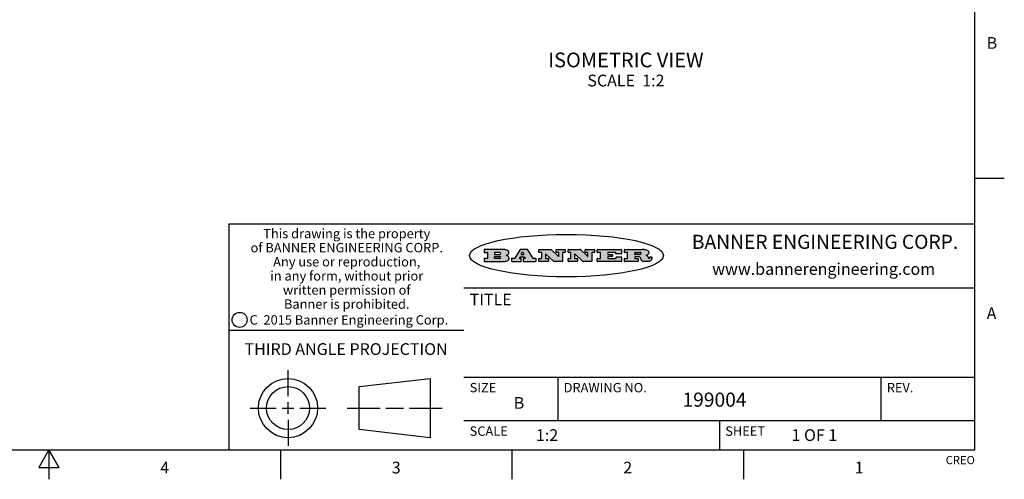
# Model space of a CAD drawing. Units: inches. Extents: x 0.4 to 16.6, y 0.6 to 10.4.
# Drawn here: x 8.3 to 16.6, y 0.6 to 4.5 of the extents above; entities that cross this region are included whole.
import ezdxf

# ---------------------------------------------------------------- set-up
doc = ezdxf.new("R2010")
doc.units = ezdxf.units.IN
doc.header["$LTSCALE"] = 0.935
doc.header["$MEASUREMENT"] = 0
doc.layers.get('0').update_dxf_attribs({"linetype": 'CONTINUOUS'})
doc.layers.add('NOTES', color=7, linetype='CONTINUOUS')
doc.styles.add('TEXTSTYLE_2', font='txt', dxfattribs={"width": 0.8})
doc.styles.add('TEXTSTYLE_3', font='txt', dxfattribs={"width": 0.85})
doc.styles.add('TEXTSTYLE_4', font='txt', dxfattribs={"width": 0.9})
doc.styles.add('TEXTSTYLE_5', font='txt', dxfattribs={"width": 0.75})

msp = doc.modelspace()

# ---------------------------------------------------------------- hatches: boundary and pattern name
at = {"linetype": 'CONTINUOUS'}
h = msp.add_hatch(color=7, dxfattribs=at)
edge = h.paths.add_edge_path()
edge.add_arc((13.5577001432, 2.5085494649), 0.0173408616, 232.4713476722, 267.338189944)
edge.add_arc((13.5607987082, 2.5143997688), 0.0238935861, 209.8247607259, 235.1255079367)
edge.add_arc((13.5806801742, 2.5212486481), 0.044722495, 195.531588407, 204.7624440448)
edge.add_line((13.5375908118, 2.5092733232), (13.5357868108, 2.5153423266))
edge.add_arc((13.4974076135, 2.5055452462), 0.0396099176, 14.3201081283, 22.4984722084)
edge.add_arc((13.5201739219, 2.5145168728), 0.0151491919, 24.098260853, 63.0369451818)
edge.add_arc((13.5161192671, 2.5062372524), 0.0243676582, 63.3666028271, 90.3937697637)
edge.add_line((13.5159517998, 2.5306043351), (13.4883447845, 2.5306043351))
edge.add_arc((13.4883447827, 2.5281293355), 0.0024749995, 89.9999571958, 180.0000428043)
edge.add_line((13.4858697831, 2.5281293337), (13.4858697831, 2.5184303283))
edge.add_arc((13.4883447827, 2.5184303265), 0.0024749995, 179.9999571957, 270.0000428042)
edge.add_line((13.4883447845, 2.5159553269), (13.5130037982, 2.5159553269))
edge.add_arc((13.5130038, 2.5134803274), 0.0024749995, 359.9999571957, 90.0000428042)
edge.add_line((13.5154787995, 2.5134803256), (13.5154787995, 2.4937023146))
edge.add_arc((13.5130038, 2.4937023128), 0.0024749995, 269.9999571958, 4.28043e-05)
edge.add_line((13.5130037982, 2.4912273132), (13.3994327352, 2.4912273132))
edge.add_arc((13.3994327333, 2.4937023128), 0.0024749995, 179.9999571957, 270.0000428043)
edge.add_line((13.3969577338, 2.4937023146), (13.3969577338, 2.5135023256))
edge.add_arc((13.3994327333, 2.5135023274), 0.0024749995, 89.9999571957, 180.0000428043)
edge.add_line((13.3994327352, 2.515977327), (13.4221787478, 2.515977327))
edge.add_arc((13.4221787497, 2.5184523265), 0.0024749995, 269.9999571956, 4.28042e-05)
edge.add_line((13.4246537492, 2.5184523283), (13.4246537492, 2.564807354))
edge.add_arc((13.4221787497, 2.5648073559), 0.0024749995, 359.9999571957, 90.0000428043)
edge.add_line((13.4221787478, 2.5672823554), (13.3994327352, 2.5672823554))
edge.add_arc((13.3994327333, 2.5697573549), 0.0024749995, 179.9999571957, 270.0000428043)
edge.add_line((13.3969577338, 2.5697573568), (13.3969577338, 2.5895573678))
edge.add_arc((13.3994327333, 2.5895573696), 0.0024749995, 89.9999571957, 180.0000428043)
edge.add_line((13.3994327352, 2.5920323691), (13.5490138181, 2.5920323691))
edge.add_arc((13.5463505148, 2.4094934586), 0.1825583387, 79.8618509324, 89.1640948679)
edge.add_arc((13.5726548052, 2.5503169747), 0.039319019, 59.1202086415, 81.4730239328)
edge.add_arc((13.5783142014, 2.5566516438), 0.0310192946, 34.7540871, 62.0879016178)
edge.add_arc((13.5900029525, 2.565201245), 0.0165459396, 1.548452892, 33.5033152417)
edge.add_arc((13.5932995477, 2.5653696972), 0.0132462337, 331.1510006998, 1.205404301)
edge.add_arc((13.5822888914, 2.5720482849), 0.0261183659, 305.6373831893, 329.9727629745)
edge.add_arc((13.5519569538, 2.6152551345), 0.0789082104, 292.906155071, 305.2574666259)
edge.add_arc((13.5282557878, 2.4386010294), 0.117346916, 58.614769177, 62.3737227606)
edge.add_arc((13.5761387404, 2.5167282896), 0.0257145923, 39.3804255939, 59.0361096173)
edge.add_arc((13.5750183849, 2.5166552064), 0.0266349791, 20.3630922153, 37.9727053099)
edge.add_arc((13.5571178432, 2.509473798), 0.0459185159, 15.6740290068, 20.9917271228)
edge.add_arc((13.6156881783, 2.525116781), 0.0147197649, 192.7054516565, 206.0594861022)
edge.add_arc((13.6071938412, 2.5209082945), 0.0052403997, 205.5232099488, 227.5054868079)
edge.add_arc((13.6054655419, 2.5190929218), 0.0027347709, 228.5117626737, 266.1485845754)
edge.add_line((13.6052818493, 2.5163643272), (13.60639085, 2.5163643272))
edge.add_arc((13.6063292954, 2.5296129864), 0.0132488022, 270.266200055, 281.2404888597)
edge.add_arc((13.6075235364, 2.5238762928), 0.0073895522, 280.8288201977, 305.0837508495)
edge.add_arc((13.607924718, 2.5230254464), 0.0064647042, 306.5086174083, 340.2162360092)
edge.add_arc((13.6027235414, 2.524769508), 0.0119498009, 340.7883861657, 1.1691452593)
edge.add_line((13.6146708546, 2.525013332), (13.6146708546, 2.5276393334))
edge.add_arc((13.6171458541, 2.5276393353), 0.0024749995, 89.9999571958, 180.0000428043)
edge.add_line((13.6171458559, 2.5301143348), (13.6292558626, 2.5301143348))
edge.add_arc((13.6292558645, 2.5276393353), 0.0024749995, 359.9999571957, 90.0000428042)
edge.add_line((13.631730864, 2.5276393334), (13.631730864, 2.516087327))
edge.add_arc((13.6141751675, 2.5161916447), 0.0175560065, 332.2279060967, 359.6595469939)
edge.add_arc((13.6048681567, 2.5210861501), 0.0280715479, 308.5071794988, 332.2400656899)
edge.add_arc((13.5978759713, 2.5286873679), 0.0383802683, 288.7656836787, 309.6104317088)
edge.add_arc((13.6036139387, 2.5111006186), 0.0198837666, 271.8586572978, 289.4131338543)
edge.add_line((13.6042588488, 2.4912273132), (13.5568948225, 2.4912273132))
edge = h.paths.add_edge_path()
edge.add_arc((13.1673166046, 2.4937023128), 0.0024749995, 179.9999571957, 270.0000428042)
edge.add_line((13.1648416051, 2.4937023146), (13.1648416051, 2.5135023256))
edge.add_arc((13.1673166046, 2.5135023274), 0.0024749995, 89.9999571958, 180.0000428043)
edge.add_line((13.1673166065, 2.515977327), (13.1912396197, 2.515977327))
edge.add_arc((13.1912396216, 2.5184523265), 0.0024749995, 269.9999571956, 4.28042e-05)
edge.add_line((13.1937146211, 2.5184523283), (13.1937146211, 2.564807354))
edge.add_arc((13.1912396216, 2.5648073559), 0.0024749995, 359.9999571957, 90.0000428043)
edge.add_line((13.1912396197, 2.5672823554), (13.1673166065, 2.5672823554))
edge.add_arc((13.1673166046, 2.5697573549), 0.0024749995, 179.9999571957, 270.0000428043)
edge.add_line((13.1648416051, 2.5697573568), (13.1648416051, 2.5895573678))
edge.add_arc((13.1673166046, 2.5895573696), 0.0024749995, 89.9999571958, 180.0000428043)
edge.add_line((13.1673166065, 2.5920323691), (13.3691097184, 2.5920323691))
edge.add_arc((13.3691097202, 2.5895573696), 0.0024749995, 359.9999571957, 90.0000428042)
edge.add_line((13.3715847197, 2.5895573678), (13.3715847197, 2.5565573495))
edge.add_arc((13.3691097202, 2.5565573476), 0.0024749995, 269.9999571956, 4.28042e-05)
edge.add_line((13.3691097184, 2.5540823481), (13.3272456952, 2.5540823481))
edge.add_arc((13.3272456933, 2.5565573476), 0.0024749995, 179.9999571957, 270.0000428043)
edge.add_line((13.3247706938, 2.5565573495), (13.3247706938, 2.564807354))
edge.add_arc((13.3222956943, 2.5648073559), 0.0024749995, 359.9999571957, 90.0000428043)
edge.add_line((13.3222956924, 2.5672823554), (13.2582556569, 2.5672823554))
edge.add_arc((13.2582556551, 2.5648073559), 0.0024749995, 89.9999571957, 180.0000428043)
edge.add_line((13.2557806555, 2.564807354), (13.2557806555, 2.5532573476))
edge.add_arc((13.2582556551, 2.5532573458), 0.0024749995, 179.9999571957, 270.0000428042)
edge.add_line((13.2582556569, 2.5507823463), (13.2934226764, 2.5507823463))
edge.add_arc((13.2934226783, 2.5483073467), 0.0024749995, 359.9999571957, 90.0000428042)
edge.add_line((13.2958976778, 2.5483073449), (13.2958976778, 2.5349523375))
edge.add_arc((13.2934226783, 2.5349523356), 0.0024749995, 269.9999571956, 4.28042e-05)
edge.add_line((13.2934226764, 2.5324773361), (13.2582556569, 2.5324773361))
edge.add_arc((13.2582556551, 2.5300023366), 0.0024749995, 89.9999571957, 180.0000428043)
edge.add_line((13.2557806555, 2.5300023347), (13.2557806555, 2.5184523283))
edge.add_arc((13.2582556551, 2.5184523265), 0.0024749995, 179.9999571957, 270.0000428043)
edge.add_line((13.2582556569, 2.515977327), (13.3232596929, 2.515977327))
edge.add_arc((13.3232596948, 2.5184523265), 0.0024749995, 269.9999571958, 4.28043e-05)
edge.add_line((13.3257346943, 2.5184523283), (13.3257346943, 2.5267023329))
edge.add_arc((13.3282096938, 2.5267023348), 0.0024749995, 89.9999571957, 180.0000428043)
edge.add_line((13.3282096957, 2.5291773343), (13.3705287192, 2.5291773343))
edge.add_arc((13.370528721, 2.5267023348), 0.0024749995, 359.9999571957, 90.0000428043)
edge.add_line((13.3730037205, 2.5267023329), (13.3730037205, 2.4937023146))
edge.add_arc((13.370528721, 2.4937023128), 0.0024749995, 269.9999571957, 4.28043e-05)
edge.add_line((13.3705287192, 2.4912273132), (13.1673166065, 2.4912273132))
edge = h.paths.add_edge_path()
edge.add_arc((13.0426374026, 2.493701481), 0.0024741678, 226.3477981898, 270.0031206038)
edge.add_line((13.0409295364, 2.4919113136), (12.9776495013, 2.5522893471))
edge.add_arc((12.9759408003, 2.5504984093), 0.0024753014, 46.3461263059, 180.0014637321)
edge.add_line((12.973465499, 2.5504983461), (12.973465499, 2.5184523283))
edge.add_arc((12.9759404985, 2.5184523265), 0.0024749995, 179.9999571957, 270.0000428043)
edge.add_line((12.9759405003, 2.515977327), (12.9962575116, 2.515977327))
edge.add_arc((12.9962575135, 2.5135023274), 0.0024749995, 359.9999571957, 90.0000428043)
edge.add_line((12.998732513, 2.5135023256), (12.998732513, 2.4937023146))
edge.add_arc((12.9962575135, 2.4937023128), 0.0024749995, 269.9999571957, 4.28043e-05)
edge.add_line((12.9962575116, 2.4912273132), (12.9205934696, 2.4912273132))
edge.add_arc((12.9205934678, 2.4937023128), 0.0024749995, 179.9999571957, 270.0000428043)
edge.add_line((12.9181184683, 2.4937023146), (12.9181184683, 2.5135023256))
edge.add_arc((12.9205934678, 2.5135023274), 0.0024749995, 89.9999571956, 180.0000428042)
edge.add_line((12.9205934696, 2.515977327), (12.93923948, 2.515977327))
edge.add_arc((12.9392394818, 2.5184523265), 0.0024749995, 269.9999571957, 4.28043e-05)
edge.add_line((12.9417144814, 2.5184523283), (12.9417144814, 2.564807354))
edge.add_arc((12.9392394818, 2.5648073559), 0.0024749995, 359.9999571957, 90.0000428043)
edge.add_line((12.93923948, 2.5672823554), (12.9205934696, 2.5672823554))
edge.add_arc((12.9205934678, 2.5697573549), 0.0024749995, 179.9999571957, 270.0000428043)
edge.add_line((12.9181184683, 2.5697573568), (12.9181184683, 2.5895573678))
edge.add_arc((12.9205934678, 2.5895573696), 0.0024749995, 89.9999571956, 180.0000428042)
edge.add_line((12.9205934696, 2.5920323691), (13.0210515254, 2.5920323691))
edge.add_arc((13.0210516601, 2.5895582013), 0.0024741678, 46.3477981898, 90.0031206038)
edge.add_line((13.0227595263, 2.5913483688), (13.0827925596, 2.534068337))
edge.add_arc((13.0845012605, 2.5358592748), 0.0024753014, 226.3461263059, 0.0014637321)
edge.add_line((13.0869765619, 2.535859338), (13.0869765619, 2.564807354))
edge.add_arc((13.0845015624, 2.5648073559), 0.0024749995, 359.9999571957, 90.0000428043)
edge.add_line((13.0845015605, 2.5672823554), (13.0657255501, 2.5672823554))
edge.add_arc((13.0657255483, 2.5697573549), 0.0024749995, 179.9999571957, 270.0000428043)
edge.add_line((13.0632505488, 2.5697573568), (13.0632505488, 2.5895573678))
edge.add_arc((13.0657255483, 2.5895573696), 0.0024749995, 89.9999571957, 180.0000428043)
edge.add_line((13.0657255501, 2.5920323691), (13.1397265912, 2.5920323691))
edge.add_arc((13.139726593, 2.5895573696), 0.0024749995, 359.9999571957, 90.0000428043)
edge.add_line((13.1422015925, 2.5895573678), (13.1422015925, 2.5697573568))
edge.add_arc((13.139726593, 2.5697573549), 0.0024749995, 269.9999571956, 4.28042e-05)
edge.add_line((13.1397265912, 2.5672823554), (13.1217935812, 2.5672823554))
edge.add_arc((13.1217935794, 2.5648073559), 0.0024749995, 89.9999571957, 180.0000428042)
edge.add_line((13.1193185799, 2.564807354), (13.1193185799, 2.4937023146))
edge.add_arc((13.1168435803, 2.4937023128), 0.0024749995, 269.9999571957, 4.28043e-05)
edge.add_line((13.1168435785, 2.4912273132), (13.0426375373, 2.4912273132))
edge = h.paths.add_edge_path()
edge.add_arc((12.7943847649, 2.4937027294), 0.0024754162, 226.3593695813, 270.0146919953)
edge.add_line((12.7926763987, 2.4919113136), (12.7293963636, 2.5522893471))
edge.add_arc((12.7276876627, 2.5504984093), 0.0024753014, 46.3461263059, 180.0014637321)
edge.add_line((12.7252123613, 2.5504983461), (12.7252123613, 2.5184523283))
edge.add_arc((12.7276873608, 2.5184523265), 0.0024749995, 179.9999571957, 270.0000428043)
edge.add_line((12.7276873627, 2.515977327), (12.7480043739, 2.515977327))
edge.add_arc((12.7480043758, 2.5135023274), 0.0024749995, 359.9999571957, 90.0000428043)
edge.add_line((12.7504793753, 2.5135023256), (12.7504793753, 2.4937023146))
edge.add_arc((12.7480043758, 2.4937023128), 0.0024749995, 269.9999571958, 4.28043e-05)
edge.add_line((12.7480043739, 2.4912273132), (12.672340332, 2.4912273132))
edge.add_arc((12.6723403301, 2.4937023128), 0.0024749995, 179.9999571957, 270.0000428042)
edge.add_line((12.6698653306, 2.4937023146), (12.6698653306, 2.5135023256))
edge.add_arc((12.6723403301, 2.5135023274), 0.0024749995, 89.9999571957, 180.0000428043)
edge.add_line((12.672340332, 2.515977327), (12.6909873423, 2.515977327))
edge.add_arc((12.6909873442, 2.5184523265), 0.0024749995, 269.9999571957, 4.28043e-05)
edge.add_line((12.6934623437, 2.5184523283), (12.6934623437, 2.564807354))
edge.add_arc((12.6909873442, 2.5648073559), 0.0024749995, 359.9999571957, 90.0000428043)
edge.add_line((12.6909873423, 2.5672823554), (12.672340332, 2.5672823554))
edge.add_arc((12.6723403301, 2.5697573549), 0.0024749995, 179.9999571957, 270.0000428043)
edge.add_line((12.6698653306, 2.5697573568), (12.6698653306, 2.5895573678))
edge.add_arc((12.6723403301, 2.5895573696), 0.0024749995, 89.9999571957, 180.0000428043)
edge.add_line((12.672340332, 2.5920323691), (12.7727983877, 2.5920323691))
edge.add_arc((12.7727985224, 2.5895582013), 0.0024741678, 46.3477981899, 90.0031206038)
edge.add_line((12.7745063886, 2.5913483688), (12.8345394219, 2.534068337))
edge.add_arc((12.8362481229, 2.5358592748), 0.0024753014, 226.3461263059, 0.0014637321)
edge.add_line((12.8387234242, 2.535859338), (12.8387234242, 2.564807354))
edge.add_arc((12.8362484247, 2.5648073559), 0.0024749995, 359.9999571957, 90.0000428043)
edge.add_line((12.8362484229, 2.5672823554), (12.8174724125, 2.5672823554))
edge.add_arc((12.8174724106, 2.5697573549), 0.0024749995, 179.9999571957, 270.0000428043)
edge.add_line((12.8149974111, 2.5697573568), (12.8149974111, 2.5895573678))
edge.add_arc((12.8174724106, 2.5895573696), 0.0024749995, 89.9999571958, 180.0000428043)
edge.add_line((12.8174724125, 2.5920323691), (12.8914734535, 2.5920323691))
edge.add_arc((12.8914734553, 2.5895573696), 0.0024749995, 359.9999571957, 90.0000428042)
edge.add_line((12.8939484549, 2.5895573678), (12.8939484549, 2.5697573568))
edge.add_arc((12.8914734553, 2.5697573549), 0.0024749995, 269.9999571958, 4.28043e-05)
edge.add_line((12.8914734535, 2.5672823554), (12.8735404436, 2.5672823554))
edge.add_arc((12.8735404417, 2.5648073559), 0.0024749995, 89.9999571957, 180.0000428043)
edge.add_line((12.8710654422, 2.564807354), (12.8710654422, 2.4937023146))
edge.add_arc((12.8685904427, 2.4937023128), 0.0024749995, 269.9999571957, 4.28043e-05)
edge.add_line((12.8685904408, 2.4912273132), (12.7943853997, 2.4912273132))
edge = h.paths.add_edge_path()
edge.add_arc((12.3792298263, 2.539634765), 0.048483885, 273.21763719, 303.0749121182)
edge.add_arc((12.3940692204, 2.5168671561), 0.0213072145, 303.0488228549, 355.7263138674)
edge.add_arc((12.400005721, 2.5168763464), 0.0153945295, 354.0454548824, 5.1878013979)
edge.add_arc((12.3931760319, 2.5166878286), 0.0222174455, 4.0793399388, 69.834329283)
edge.add_line((12.4008351814, 2.5375433389), (12.3907841758, 2.5410923409))
edge.add_line((12.3907841758, 2.5410923409), (12.3990241804, 2.5458683435))
edge.add_arc((12.3771587979, 2.5826952352), 0.0428289026, 300.6990502959, 319.0591802498)
edge.add_arc((12.3971873948, 2.5665668817), 0.0171568255, 315.9145124245, 16.0049121282)
edge.add_arc((12.3922357827, 2.5632132173), 0.0229166529, 20.6563876465, 62.3316896973)
edge.add_arc((12.371573659, 2.5302846524), 0.061747717, 59.5385584989, 90.0050977555)
edge.add_line((12.3715681652, 2.5920323691), (12.2055050731, 2.5920323691))
edge.add_arc((12.2055050712, 2.5895573696), 0.0024749995, 89.9999571957, 180.0000428043)
edge.add_line((12.2030300717, 2.5895573678), (12.2030300717, 2.5697573568))
edge.add_arc((12.2055050712, 2.5697573549), 0.0024749995, 179.9999571957, 270.0000428043)
edge.add_line((12.2055050731, 2.5672823554), (12.2294470864, 2.5672823554))
edge.add_arc((12.2294470882, 2.5648073559), 0.0024749995, 359.9999571957, 90.0000428043)
edge.add_line((12.2319220877, 2.564807354), (12.2319220877, 2.5184523283))
edge.add_arc((12.2294470882, 2.5184523265), 0.0024749995, 269.9999571957, 4.28043e-05)
edge.add_line((12.2294470864, 2.515977327), (12.2055050731, 2.515977327))
edge.add_arc((12.2055050712, 2.5135023274), 0.0024749995, 89.9999571957, 180.0000428043)
edge.add_line((12.2030300717, 2.5135023256), (12.2030300717, 2.4937023146))
edge.add_arc((12.2055050712, 2.4937023128), 0.0024749995, 179.9999571957, 270.0000428043)
edge.add_line((12.2055050731, 2.4912273132), (12.3819511709, 2.4912273132))
edge = h.paths.add_edge_path()
edge.add_arc((12.5168642476, 2.4937023128), 0.0024749995, 269.9999571957, 4.28043e-05)
edge.add_line((12.5193392471, 2.4937023146), (12.5193392471, 2.5135023256))
edge.add_arc((12.5168642476, 2.5135023274), 0.0024749995, 359.9999571957, 90.0000428043)
edge.add_line((12.5168642458, 2.515977327), (12.5055812395, 2.515977327))
edge.add_arc((12.5055811302, 2.518452367), 0.0024750401, 147.6063258011, 270.0025305754)
edge.add_line((12.5034912383, 2.5197783291), (12.5090072414, 2.5284723339))
edge.add_arc((12.5110971723, 2.5271461342), 0.0024752003, 89.998372645, 147.602165307)
edge.add_line((12.5110972426, 2.5296213345), (12.5459752619, 2.5296213345))
edge.add_arc((12.5459747223, 2.5271458744), 0.0024754602, 32.8959418573, 89.9875097202)
edge.add_line((12.548053263, 2.5284903339), (12.5536792662, 2.5197973291))
edge.add_arc((12.5516012439, 2.5184525341), 0.0024752071, 270.0004896794, 32.9089806818)
edge.add_line((12.551601265, 2.515977327), (12.537150257, 2.515977327))
edge.add_arc((12.5371502552, 2.5135023274), 0.0024749995, 89.9999571958, 180.0000428043)
edge.add_line((12.5346752556, 2.5135023256), (12.5346752556, 2.4937023146))
edge.add_arc((12.5371502552, 2.4937023128), 0.0024749995, 179.9999571957, 270.0000428042)
edge.add_line((12.537150257, 2.4912273132), (12.6424313154, 2.4912273132))
edge.add_arc((12.6424313172, 2.4937023128), 0.0024749995, 269.9999571957, 4.28043e-05)
edge.add_line((12.6449063168, 2.4937023146), (12.6449063168, 2.5135023256))
edge.add_arc((12.6424313172, 2.5135023274), 0.0024749995, 359.9999571957, 90.0000428043)
edge.add_line((12.6424313154, 2.515977327), (12.6224153043, 2.515977327))
edge.add_arc((12.6224154248, 2.518451368), 0.002474041, 212.9056413127, 269.9972091756)
edge.add_line((12.6203383031, 2.5171073276), (12.5725822767, 2.5909023685))
edge.add_arc((12.570504655, 2.589557409), 0.0024749602, 32.9172174468, 90.0087853097)
edge.add_line((12.5705042755, 2.5920323691), (12.5133292438, 2.5920323691))
edge.add_arc((12.5133291735, 2.5895571688), 0.0024752003, 89.9983726451, 147.602165307)
edge.add_line((12.5112392426, 2.5908833685), (12.4644392167, 2.5171263276))
edge.add_arc((12.4623492858, 2.5184525273), 0.0024752003, 269.9983726451, 327.602165307)
edge.add_line((12.4623492155, 2.515977327), (12.4394882028, 2.515977327))
edge.add_arc((12.439488201, 2.5135023274), 0.0024749995, 89.9999571958, 180.0000428043)
edge.add_line((12.4370132015, 2.5135023256), (12.4370132015, 2.4937023146))
edge.add_arc((12.439488201, 2.4937023128), 0.0024749995, 179.9999571957, 270.0000428042)
edge.add_line((12.4394882028, 2.4912273132), (12.5168642458, 2.4912273132))
edge = h.paths.add_edge_path()
edge.add_arc((12.2949101208, 2.5184523265), 0.0024749995, 179.9999571957, 270.0000428043)
edge.add_line((12.2924351213, 2.5184523283), (12.2924351213, 2.5308273352))
edge.add_arc((12.2949101208, 2.530827337), 0.0024749995, 89.9999571957, 180.0000428043)
edge.add_line((12.2949101227, 2.5333023366), (12.3362731456, 2.5333023366))
edge.add_arc((12.3362731456, 2.5246398318), 0.0086625048, 270, 90)
edge.add_line((12.3362731456, 2.515977327), (12.2949101227, 2.515977327))
edge = h.paths.add_edge_path()
edge.add_arc((13.4883447827, 2.5520823451), 0.0024749995, 179.9999571957, 270.0000428042)
edge.add_line((13.4858697831, 2.552082347), (13.4858697831, 2.564807354))
edge.add_arc((13.4883447827, 2.5648073559), 0.0024749995, 89.9999571958, 180.0000428043)
edge.add_line((13.4883447845, 2.5672823554), (13.5251458049, 2.5672823554))
edge.add_arc((13.5236009174, 2.5388278764), 0.0284963867, 70.3834917948, 86.8922743861)
edge.add_arc((13.5284605274, 2.5518696094), 0.0145814632, 54.6746025112, 71.1660573124)
edge.add_arc((13.5335900184, 2.5587235346), 0.0060275915, 20.9055592135, 56.7851676243)
edge.add_arc((13.5348905773, 2.5593838168), 0.0045795888, 355.6235353944, 18.9942678268)
edge.add_arc((13.533683767, 2.559677593), 0.0058087709, 318.8515287446, 353.6422345323)
edge.add_arc((13.5295131508, 2.5629115009), 0.0110815393, 306.758405961, 320.4502234234)
edge.add_arc((13.5238839599, 2.5706523294), 0.0206523367, 289.6883413472, 306.4184925496)
edge.add_arc((13.5219564542, 2.5750459767), 0.0254407115, 270.7327484175, 290.441894219)
edge.add_line((13.5222818033, 2.5496073456), (13.4883447845, 2.5496073456))
edge = h.paths.add_edge_path()
edge.add_arc((12.3362731456, 2.5586198506), 0.0086625048, 270, 90)
edge.add_line((12.3362731456, 2.5672823554), (12.2949101227, 2.5672823554))
edge.add_arc((12.2949101208, 2.5648073559), 0.0024749995, 89.9999571957, 180.0000428043)
edge.add_line((12.2924351213, 2.564807354), (12.2924351213, 2.5524323472))
edge.add_arc((12.2949101208, 2.5524323453), 0.0024749995, 179.9999571957, 270.0000428043)
edge.add_line((12.2949101227, 2.5499573458), (12.3362731456, 2.5499573458))
edge = h.paths.add_edge_path()
edge.add_arc((12.5401702375, 2.5530465533), 0.0024752071, 270.0004896793, 32.9089806818)
edge.add_line((12.5422482598, 2.5543913483), (12.5349892558, 2.5656073545))
edge.add_arc((12.532910715, 2.564262895), 0.0024754602, 32.8959418573, 89.9875097202)
edge.add_line((12.5329112547, 2.5667383551), (12.5267302512, 2.5667383551))
edge.add_arc((12.5267301809, 2.5642631548), 0.0024752003, 89.998372645, 147.602165307)
edge.add_line((12.5246402501, 2.5655893545), (12.5175232461, 2.5543723483))
edge.add_arc((12.519613138, 2.5530463862), 0.0024750401, 147.6063258012, 270.0025305754)
edge.add_line((12.5196132473, 2.5505713461), (12.5401702587, 2.5505713461))
edge = h.paths.add_edge_path()
edge.add_ellipse((12.9046654608, 2.5403783405), major_axis=(-0.8250004575, 0), ratio=0.218572, start_angle=0, end_angle=-0)

# ---------------------------------------------------------------- linework, layer by layer
at = {"color": 7, "linetype": 'CONTINUOUS'}
for p, q in [((16.38, 0.887), (16.38, 10.112)), ((16.38, 3.1995), (16.63, 3.1995)), ((16.38, 2.807), (10.03, 2.807)), ((10.03, 2.807), (10.03, 0.887)), ((12.2030300717, 2.5895573678), (12.2030300717, 2.5697573568)), ((12.3715681652, 2.5920323691), (12.2055050731, 2.5920323691)), ((12.2055050731, 2.5672823554), (12.2294470864, 2.5672823554)), ((12.2294470864, 2.515977327), (12.2055050731, 2.515977327)), ((12.2319220877, 2.564807354), (12.2319220877, 2.5184523283)), ((12.2924351213, 2.564807354), (12.2924351213, 2.5524323472)), ((12.2924351213, 2.5184523283), (12.2924351213, 2.5308273352)), ((12.3362731456, 2.5672823554), (12.2949101227, 2.5672823554)), ((12.2949101227, 2.5499573458), (12.3362731456, 2.5499573458)), ((12.2949101227, 2.5333023366), (12.3362731456, 2.5333023366)), ((12.3362731456, 2.515977327), (12.2949101227, 2.515977327)), ((12.3907841758, 2.5410923409), (12.3990241804, 2.5458683435)), ((12.4008351814, 2.5375433389), (12.3907841758, 2.5410923409)), ((12.4623492155, 2.515977327), (12.4394882028, 2.515977327)), ((12.5112392426, 2.5908833685), (12.4644392167, 2.5171263276)), ((12.5034912383, 2.5197783291), (12.5090072414, 2.5284723339)), ((12.5168642458, 2.515977327), (12.5055812395, 2.515977327)), ((12.5110972426, 2.5296213345), (12.5459752619, 2.5296213345)), ((12.5705042755, 2.5920323691), (12.5133292438, 2.5920323691)), ((12.5246402501, 2.5655893545), (12.5175232461, 2.5543723483)), ((12.5196132473, 2.5505713461), (12.5401702587, 2.5505713461)), ((12.5329112547, 2.5667383551), (12.5267302512, 2.5667383551)), ((12.5422482598, 2.5543913483), (12.5349892558, 2.5656073545)), ((12.551601265, 2.515977327), (12.537150257, 2.515977327)), ((12.548053263, 2.5284903339), (12.5536792662, 2.5197973291)), ((12.6203383031, 2.5171073276), (12.5725822767, 2.5909023685)), ((12.6424313154, 2.515977327), (12.6224153043, 2.515977327)), ((12.6698653306, 2.5697573568), (12.6698653306, 2.5895573678)), ((12.672340332, 2.5920323691), (12.7727983877, 2.5920323691)), ((12.6909873423, 2.5672823554), (12.672340332, 2.5672823554)), ((12.672340332, 2.515977327), (12.6909873423, 2.515977327)), ((12.6934623437, 2.5184523283), (12.6934623437, 2.564807354)), ((12.7252123613, 2.5504983461), (12.7252123613, 2.5184523283)), ((12.7276873627, 2.515977327), (12.7480043739, 2.515977327)), ((12.7926763987, 2.4919113136), (12.7293963636, 2.5522893471)), ((12.7745063886, 2.5913483688), (12.8345394219, 2.534068337)), ((12.8149974111, 2.5697573568), (12.8149974111, 2.5895573678)), ((12.8174724125, 2.5920323691), (12.8914734535, 2.5920323691)), ((12.8362484229, 2.5672823554), (12.8174724125, 2.5672823554)), ((12.8387234242, 2.535859338), (12.8387234242, 2.564807354)), ((12.8710654422, 2.564807354), (12.8710654422, 2.4937023146)), ((12.8914734535, 2.5672823554), (12.8735404436, 2.5672823554)), ((12.8939484549, 2.5895573678), (12.8939484549, 2.5697573568)), ((12.9181184683, 2.5697573568), (12.9181184683, 2.5895573678)), ((12.9205934696, 2.5920323691), (13.0210515254, 2.5920323691)), ((12.93923948, 2.5672823554), (12.9205934696, 2.5672823554)), ((12.9205934696, 2.515977327), (12.93923948, 2.515977327)), ((12.9417144814, 2.5184523283), (12.9417144814, 2.564807354)), ((12.973465499, 2.5504983461), (12.973465499, 2.5184523283)), ((12.9759405003, 2.515977327), (12.9962575116, 2.515977327)), ((13.0409295364, 2.4919113136), (12.9776495013, 2.5522893471)), ((13.0227595263, 2.5913483688), (13.0827925596, 2.534068337)), ((13.0632505488, 2.5697573568), (13.0632505488, 2.5895573678)), ((13.0657255501, 2.5920323691), (13.1397265912, 2.5920323691)), ((13.0845015605, 2.5672823554), (13.0657255501, 2.5672823554)), ((13.0869765619, 2.535859338), (13.0869765619, 2.564807354)), ((13.1193185799, 2.564807354), (13.1193185799, 2.4937023146)), ((13.1397265912, 2.5672823554), (13.1217935812, 2.5672823554)), ((13.1422015925, 2.5895573678), (13.1422015925, 2.5697573568)), ((13.1648416051, 2.5697573568), (13.1648416051, 2.5895573678)), ((13.1673166065, 2.5920323691), (13.3691097184, 2.5920323691)), ((13.1912396197, 2.5672823554), (13.1673166065, 2.5672823554)), ((13.1673166065, 2.515977327), (13.1912396197, 2.515977327)), ((13.1937146211, 2.5184523283), (13.1937146211, 2.564807354)), ((13.2557806555, 2.564807354), (13.2557806555, 2.5532573476)), ((13.2557806555, 2.5300023347), (13.2557806555, 2.5184523283)), ((13.3222956924, 2.5672823554), (13.2582556569, 2.5672823554)), ((13.2582556569, 2.5507823463), (13.2934226764, 2.5507823463)), ((13.2934226764, 2.5324773361), (13.2582556569, 2.5324773361)), ((13.2582556569, 2.515977327), (13.3232596929, 2.515977327)), ((13.2958976778, 2.5483073449), (13.2958976778, 2.5349523375)), ((13.3247706938, 2.5565573495), (13.3247706938, 2.564807354)), ((13.3257346943, 2.5184523283), (13.3257346943, 2.5267023329)), ((13.3691097184, 2.5540823481), (13.3272456952, 2.5540823481)), ((13.3282096957, 2.5291773343), (13.3705287192, 2.5291773343)), ((13.3715847197, 2.5895573678), (13.3715847197, 2.5565573495)), ((13.3730037205, 2.5267023329), (13.3730037205, 2.4937023146)), ((13.3969577338, 2.5697573568), (13.3969577338, 2.5895573678)), ((13.3994327352, 2.5920323691), (13.5490138181, 2.5920323691)), ((13.4221787478, 2.5672823554), (13.3994327352, 2.5672823554)), ((13.3994327352, 2.515977327), (13.4221787478, 2.515977327)), ((13.4246537492, 2.5184523283), (13.4246537492, 2.564807354)), ((13.4858697831, 2.552082347), (13.4858697831, 2.564807354)), ((13.4858697831, 2.5281293337), (13.4858697831, 2.5184303283)), ((13.4883447845, 2.5672823554), (13.5251458049, 2.5672823554)), ((13.5222818033, 2.5496073456), (13.4883447845, 2.5496073456)), ((13.5159517998, 2.5306043351), (13.4883447845, 2.5306043351)), ((13.4883447845, 2.5159553269), (13.5130037982, 2.5159553269)), ((13.5375908118, 2.5092733232), (13.5357868108, 2.5153423266)), ((13.6052818493, 2.5163643272), (13.60639085, 2.5163643272)), ((13.6146708546, 2.525013332), (13.6146708546, 2.5276393334)), ((13.6171458559, 2.5301143348), (13.6292558626, 2.5301143348)), ((13.631730864, 2.5276393334), (13.631730864, 2.516087327)), ((13.7286871589, 2.5350697372), (13.7286871589, 2.5456869438)), ((12.2030300717, 2.5135023256), (12.2030300717, 2.4937023146)), ((12.2055050731, 2.4912273132), (12.3819511709, 2.4912273132)), ((12.4370132015, 2.5135023256), (12.4370132015, 2.4937023146)), ((12.4394882028, 2.4912273132), (12.5168642458, 2.4912273132)), ((12.5193392471, 2.4937023146), (12.5193392471, 2.5135023256)), ((12.5346752556, 2.5135023256), (12.5346752556, 2.4937023146)), ((12.537150257, 2.4912273132), (12.6424313154, 2.4912273132)), ((12.6449063168, 2.4937023146), (12.6449063168, 2.5135023256)), ((12.6698653306, 2.4937023146), (12.6698653306, 2.5135023256)), ((12.7480043739, 2.4912273132), (12.672340332, 2.4912273132)), ((12.7504793753, 2.5135023256), (12.7504793753, 2.4937023146)), ((12.8685904408, 2.4912273132), (12.7943853997, 2.4912273132)), ((12.9181184683, 2.4937023146), (12.9181184683, 2.5135023256)), ((12.9962575116, 2.4912273132), (12.9205934696, 2.4912273132)), ((12.998732513, 2.5135023256), (12.998732513, 2.4937023146)), ((13.1168435785, 2.4912273132), (13.0426375373, 2.4912273132)), ((13.1648416051, 2.4937023146), (13.1648416051, 2.5135023256)), ((13.3705287192, 2.4912273132), (13.1673166065, 2.4912273132)), ((13.3969577338, 2.4937023146), (13.3969577338, 2.5135023256)), ((13.5130037982, 2.4912273132), (13.3994327352, 2.4912273132)), ((13.5154787995, 2.5134803256), (13.5154787995, 2.4937023146)), ((13.6042588488, 2.4912273132), (13.5568948225, 2.4912273132)), ((12.03, 2.267), (16.38, 2.267)), ((10.03, 1.907), (12.03, 1.907)), ((10.5342808475, 1.343294839), (10.5342808475, 1.565385839)), ((11.1389508475, 1.425992839), (11.7453418475, 1.495385839)), ((11.1389508475, 1.060596839), (11.1389508475, 1.425992839)), ((11.7453418475, 1.495385839), (11.7453418475, 0.991203839)), ((12.03, 1.507), (16.38, 1.507)), ((12.83, 1.507), (12.83, 1.137)), ((15.58, 1.507), (15.58, 1.137)), ((10.5342808475, 1.193294839), (10.5342808475, 1.293294839)), ((10.2121898475, 1.243294839), (10.4342808475, 1.243294839)), ((10.4842808475, 1.243294839), (10.5842808475, 1.243294839)), ((10.6342808475, 1.243294839), (10.8563718475, 1.243294839)), ((11.0389508475, 1.243294839), (11.3171028475, 1.243294839)), ((11.3671028475, 1.243294839), (11.5171888475, 1.243294839)), ((11.5671888475, 1.243294839), (11.8453418475, 1.243294839)), ((10.5342808475, 1.143294839), (10.5342808475, 0.921203839)), ((12.03, 1.137), (16.38, 1.137)), ((14.205, 1.137), (14.205, 0.887)), ((11.7453418475, 0.991203839), (11.1389508475, 1.060596839)), ((0.62, 0.887), (16.38, 0.887)), ((8.5, 0.887), (8.413397, 0.737)), ((8.586603, 0.737), (8.5, 0.887)), ((8.5, 0.887), (8.5, 0.637)), ((10.47, 0.887), (10.47, 0.637)), ((12.44, 0.887), (12.44, 0.637)), ((14.41, 0.887), (14.41, 0.637)), ((8.413397, 0.737), (8.586603, 0.737))]:
    msp.add_line(p, q, dxfattribs=at)
for centre, radius in [((10.1225539079, 1.9935547577), 0.0638444824), ((10.5342808475, 1.243294839), 0.252091), ((10.5342808475, 1.243294839), 0.182698)]:
    msp.add_circle(centre, radius, dxfattribs=at)
for centre, radius, start, end in [((12.2055050712, 2.5895573696), 0.0024749995, 89.9999571957, 180.0000428043), ((12.2055050712, 2.5697573549), 0.0024749995, 179.9999571957, 270.0000428043), ((12.2055050712, 2.5135023274), 0.0024749995, 89.9999571957, 180.0000428043), ((12.2294470882, 2.5648073559), 0.0024749995, 359.9999571957, 90.0000428043), ((12.2294470882, 2.5184523265), 0.0024749995, 269.9999571957, 4.28043e-05), ((12.2949101208, 2.5648073559), 0.0024749995, 89.9999571957, 180.0000428043), ((12.2949101208, 2.5524323453), 0.0024749995, 179.9999571957, 270.0000428043), ((12.2949101208, 2.530827337), 0.0024749995, 89.9999571957, 180.0000428043), ((12.2949101208, 2.5184523265), 0.0024749995, 179.9999571957, 270.0000428043), ((12.3362731456, 2.5586198506), 0.0086625048, 270, 90), ((12.3362731456, 2.5246398318), 0.0086625048, 270, 90), ((12.371573659, 2.5302846524), 0.061747717, 59.5385584989, 90.0050977555), ((12.3771587979, 2.5826952352), 0.0428289026, 300.6990502959, 319.0591802498), ((12.3931760319, 2.5166878286), 0.0222174455, 4.0793399388, 69.834329283), ((12.3922357827, 2.5632132173), 0.0229166529, 20.6563876465, 62.3316896973), ((12.3940692204, 2.5168671561), 0.0213072145, 303.0488228549, 355.7263138674), ((12.3971873948, 2.5665668817), 0.0171568255, 315.9145124245, 16.0049121282), ((12.400005721, 2.5168763464), 0.0153945295, 354.0454548824, 5.1878013979), ((12.439488201, 2.5135023274), 0.0024749995, 89.9999571957, 180.0000428043), ((12.4623492858, 2.5184525273), 0.0024752003, 269.9983726451, 327.602165307), ((12.5055811302, 2.518452367), 0.0024750401, 147.6063258011, 270.0025305754), ((12.5110971723, 2.5271461342), 0.0024752003, 89.998372645, 147.602165307), ((12.5133291735, 2.5895571688), 0.0024752003, 89.9983726451, 147.602165307), ((12.5168642476, 2.5135023274), 0.0024749995, 359.9999571957, 90.0000428043), ((12.519613138, 2.5530463862), 0.0024750401, 147.6063258012, 270.0025305754), ((12.5267301809, 2.5642631548), 0.0024752003, 89.998372645, 147.602165307), ((12.532910715, 2.564262895), 0.0024754602, 32.8959418573, 89.9875097202), ((12.5371502552, 2.5135023274), 0.0024749995, 89.9999571957, 180.0000428043), ((12.5401702375, 2.5530465533), 0.0024752071, 270.0004896793, 32.9089806818), ((12.5459747223, 2.5271458744), 0.0024754602, 32.8959418573, 89.9875097202), ((12.5516012439, 2.5184525341), 0.0024752071, 270.0004896794, 32.9089806818), ((12.570504655, 2.589557409), 0.0024749602, 32.9172174468, 90.0087853097), ((12.6224154248, 2.518451368), 0.002474041, 212.9056413127, 269.9972091756), ((12.6424313172, 2.5135023274), 0.0024749995, 359.9999571957, 90.0000428043), ((12.6723403301, 2.5895573696), 0.0024749995, 89.9999571957, 180.0000428043), ((12.6723403301, 2.5697573549), 0.0024749995, 179.9999571957, 270.0000428043), ((12.6723403301, 2.5135023274), 0.0024749995, 89.9999571957, 180.0000428043), ((12.6909873442, 2.5648073559), 0.0024749995, 359.9999571957, 90.0000428043), ((12.6909873442, 2.5184523265), 0.0024749995, 269.9999571957, 4.28043e-05), ((12.7276876627, 2.5504984093), 0.0024753014, 46.3461263059, 180.0014637321), ((12.7276873608, 2.5184523265), 0.0024749995, 179.9999571957, 270.0000428043), ((12.7480043758, 2.5135023274), 0.0024749995, 359.9999571957, 90.0000428043), ((12.7727985224, 2.5895582013), 0.0024741678, 46.3477981899, 90.0031206038), ((12.8174724106, 2.5895573696), 0.0024749995, 89.9999571957, 180.0000428043), ((12.8174724106, 2.5697573549), 0.0024749995, 179.9999571957, 270.0000428043), ((12.8362481229, 2.5358592748), 0.0024753014, 226.3461263059, 0.0014637321), ((12.8362484247, 2.5648073559), 0.0024749995, 359.9999571957, 90.0000428043), ((12.8735404417, 2.5648073559), 0.0024749995, 89.9999571957, 180.0000428043), ((12.8914734553, 2.5895573696), 0.0024749995, 359.9999571957, 90.0000428043), ((12.8914734553, 2.5697573549), 0.0024749995, 269.9999571957, 4.28043e-05), ((12.9205934678, 2.5895573696), 0.0024749995, 89.9999571957, 180.0000428042), ((12.9205934678, 2.5697573549), 0.0024749995, 179.9999571957, 270.0000428043), ((12.9205934678, 2.5135023274), 0.0024749995, 89.9999571957, 180.0000428042), ((12.9392394818, 2.5648073559), 0.0024749995, 359.9999571957, 90.0000428043), ((12.9392394818, 2.5184523265), 0.0024749995, 269.9999571957, 4.28043e-05), ((12.9759408003, 2.5504984093), 0.0024753014, 46.3461263059, 180.0014637321), ((12.9759404985, 2.5184523265), 0.0024749995, 179.9999571957, 270.0000428043), ((12.9962575135, 2.5135023274), 0.0024749995, 359.9999571957, 90.0000428043), ((13.0210516601, 2.5895582013), 0.0024741678, 46.3477981899, 90.0031206038), ((13.0657255483, 2.5895573696), 0.0024749995, 89.9999571957, 180.0000428043), ((13.0657255483, 2.5697573549), 0.0024749995, 179.9999571957, 270.0000428043), ((13.0845012605, 2.5358592748), 0.0024753014, 226.3461263059, 0.0014637321), ((13.0845015624, 2.5648073559), 0.0024749995, 359.9999571957, 90.0000428043), ((13.1217935794, 2.5648073559), 0.0024749995, 89.9999571957, 180.0000428042), ((13.139726593, 2.5895573696), 0.0024749995, 359.9999571957, 90.0000428043), ((13.139726593, 2.5697573549), 0.0024749995, 269.9999571957, 4.28042e-05), ((13.1673166046, 2.5895573696), 0.0024749995, 89.9999571957, 180.0000428043), ((13.1673166046, 2.5697573549), 0.0024749995, 179.9999571957, 270.0000428043), ((13.1673166046, 2.5135023274), 0.0024749995, 89.9999571957, 180.0000428043), ((13.1912396216, 2.5648073559), 0.0024749995, 359.9999571957, 90.0000428043), ((13.1912396216, 2.5184523265), 0.0024749995, 269.9999571957, 4.28042e-05), ((13.2582556551, 2.5648073559), 0.0024749995, 89.9999571957, 180.0000428043), ((13.2582556551, 2.5532573458), 0.0024749995, 179.9999571957, 270.0000428043), ((13.2582556551, 2.5300023366), 0.0024749995, 89.9999571957, 180.0000428043), ((13.2582556551, 2.5184523265), 0.0024749995, 179.9999571957, 270.0000428043), ((13.2934226783, 2.5483073467), 0.0024749995, 359.9999571957, 90.0000428043), ((13.2934226783, 2.5349523356), 0.0024749995, 269.9999571957, 4.28042e-05), ((13.3222956943, 2.5648073559), 0.0024749995, 359.9999571957, 90.0000428043), ((13.3232596948, 2.5184523265), 0.0024749995, 269.9999571957, 4.28043e-05), ((13.3272456933, 2.5565573476), 0.0024749995, 179.9999571957, 270.0000428043), ((13.3282096938, 2.5267023348), 0.0024749995, 89.9999571957, 180.0000428043), ((13.3691097202, 2.5895573696), 0.0024749995, 359.9999571957, 90.0000428043), ((13.3691097202, 2.5565573476), 0.0024749995, 269.9999571957, 4.28042e-05), ((13.370528721, 2.5267023348), 0.0024749995, 359.9999571957, 90.0000428043), ((13.3994327333, 2.5895573696), 0.0024749995, 89.9999571957, 180.0000428043), ((13.3994327333, 2.5697573549), 0.0024749995, 179.9999571957, 270.0000428043), ((13.3994327333, 2.5135023274), 0.0024749995, 89.9999571957, 180.0000428043), ((13.4221787497, 2.5648073559), 0.0024749995, 359.9999571957, 90.0000428043), ((13.4221787497, 2.5184523265), 0.0024749995, 269.9999571957, 4.28042e-05), ((13.4883447827, 2.5648073559), 0.0024749995, 89.9999571957, 180.0000428043), ((13.4883447827, 2.5520823451), 0.0024749995, 179.9999571957, 270.0000428043), ((13.4883447827, 2.5281293355), 0.0024749995, 89.9999571957, 180.0000428043), ((13.4883447827, 2.5184303265), 0.0024749995, 179.9999571957, 270.0000428043), ((13.5130038, 2.5134803274), 0.0024749995, 359.9999571957, 90.0000428043), ((13.5161192671, 2.5062372524), 0.0243676582, 63.3666028271, 90.3937697637), ((13.5219564542, 2.5750459767), 0.0254407115, 270.7327484175, 290.441894219), ((13.5236009174, 2.5388278764), 0.0284963867, 70.3834917948, 86.8922743861), ((13.5201739219, 2.5145168728), 0.0151491919, 24.098260853, 63.0369451818), ((13.5238839599, 2.5706523294), 0.0206523367, 289.6883413472, 306.4184925496), ((13.5284605274, 2.5518696094), 0.0145814632, 54.6746025112, 71.1660573124), ((13.4974076135, 2.5055452462), 0.0396099176, 14.3201081283, 22.4984722084), ((13.5295131508, 2.5629115009), 0.0110815393, 306.758405961, 320.4502234234), ((13.5335900184, 2.5587235346), 0.0060275915, 20.9055592135, 56.7851676243), ((13.533683767, 2.559677593), 0.0058087709, 318.8515287446, 353.6422345323), ((13.5348905773, 2.5593838168), 0.0045795888, 355.6235353944, 18.9942678268), ((13.5463505148, 2.4094934586), 0.1825583387, 79.8618509324, 89.1640948679), ((13.5726548052, 2.5503169747), 0.039319019, 59.1202086415, 81.4730239328), ((13.5519569538, 2.6152551345), 0.0789082104, 292.906155071, 305.2574666259), ((13.5282557878, 2.4386010294), 0.117346916, 58.614769177, 62.3737227606), ((13.5761387404, 2.5167282896), 0.0257145923, 39.3804255939, 59.0361096173), ((13.5783142014, 2.5566516438), 0.0310192946, 34.7540871, 62.0879016178), ((13.5750183849, 2.5166552064), 0.0266349791, 20.3630922153, 37.9727053099), ((13.5822888914, 2.5720482849), 0.0261183659, 305.6373831893, 329.9727629745), ((13.5571178432, 2.509473798), 0.0459185159, 15.6740290068, 20.9917271228), ((13.6156881783, 2.525116781), 0.0147197649, 192.7054516565, 206.0594861022), ((13.6071938412, 2.5209082945), 0.0052403997, 205.5232099488, 227.5054868079), ((13.6054655419, 2.5190929218), 0.0027347709, 228.5117626737, 266.1485845754), ((13.5900029525, 2.565201245), 0.0165459396, 1.548452892, 33.5033152417), ((13.5932995477, 2.5653696972), 0.0132462337, 331.1510006998, 1.205404301), ((13.6063292954, 2.5296129864), 0.0132488022, 270.266200055, 281.2404888597), ((13.6075235364, 2.5238762928), 0.0073895522, 280.8288201977, 305.0837508495), ((13.607924718, 2.5230254464), 0.0064647042, 306.5086174083, 340.2162360092), ((13.6027235414, 2.524769508), 0.0119498009, 340.7883861657, 1.1691452593), ((13.6171458541, 2.5276393353), 0.0024749995, 89.9999571957, 180.0000428043), ((13.6292558645, 2.5276393353), 0.0024749995, 359.9999571957, 90.0000428043), ((13.6141751675, 2.5161916447), 0.0175560065, 332.2279060967, 359.6595469939), ((12.2055050712, 2.4937023128), 0.0024749995, 179.9999571957, 270.0000428043), ((12.3792298263, 2.539634765), 0.048483885, 273.21763719, 303.0749121182), ((12.439488201, 2.4937023128), 0.0024749995, 179.9999571957, 270.0000428043), ((12.5168642476, 2.4937023128), 0.0024749995, 269.9999571957, 4.28043e-05), ((12.5371502552, 2.4937023128), 0.0024749995, 179.9999571957, 270.0000428043), ((12.6424313172, 2.4937023128), 0.0024749995, 269.9999571957, 4.28043e-05), ((12.6723403301, 2.4937023128), 0.0024749995, 179.9999571957, 270.0000428043), ((12.7480043758, 2.4937023128), 0.0024749995, 269.9999571957, 4.28043e-05), ((12.7943847649, 2.4937027294), 0.0024754162, 226.3593695813, 270.0146919953), ((12.8685904427, 2.4937023128), 0.0024749995, 269.9999571957, 4.28043e-05), ((12.9205934678, 2.4937023128), 0.0024749995, 179.9999571957, 270.0000428043), ((12.9962575135, 2.4937023128), 0.0024749995, 269.9999571957, 4.28043e-05), ((13.0426374026, 2.493701481), 0.0024741678, 226.3477981898, 270.0031206038), ((13.1168435803, 2.4937023128), 0.0024749995, 269.9999571957, 4.28043e-05), ((13.1673166046, 2.4937023128), 0.0024749995, 179.9999571957, 270.0000428043), ((13.370528721, 2.4937023128), 0.0024749995, 269.9999571957, 4.28043e-05), ((13.3994327333, 2.4937023128), 0.0024749995, 179.9999571957, 270.0000428043), ((13.5130038, 2.4937023128), 0.0024749995, 269.9999571957, 4.28043e-05), ((13.5806801742, 2.5212486481), 0.044722495, 195.531588407, 204.7624440448), ((13.5607987082, 2.5143997688), 0.0238935861, 209.8247607259, 235.1255079367), ((13.5577001432, 2.5085494649), 0.0173408616, 232.4713476722, 267.338189944), ((13.6036139387, 2.5111006186), 0.0198837666, 271.8586572978, 289.4131338543), ((13.5978759713, 2.5286873679), 0.0383802683, 288.7656836787, 309.6104317088), ((13.6048681567, 2.5210861501), 0.0280715479, 308.5071794988, 332.24006569)]:
    msp.add_arc(centre, radius, start, end, dxfattribs=at)
msp.add_ellipse((12.9046654608, 2.5403783405), major_axis=(-0.8250004575, 0), ratio=0.218572, dxfattribs=at)

# ---------------------------------------------------------------- texts
at = {"color": 7, "linetype": 'CONTINUOUS', "line_spacing_factor": 0.9}
for s, insert, char_height, width, attachment_point, style in [('B', (16.48, 4.3995), 0.1, 0.08, 1, 'TEXTSTYLE_2'), ('This drawing is the property\\Pof BANNER ENGINEERING CORP.\\PAny use or reproduction,\\Pin any form, without prior\\Pwritten permission of\\PBanner is prohibited.', (11.0340287086, 2.7679425959), 0.08, 1.904, 2, 'TEXTSTYLE_3'), ('BANNER ENGINEERING CORP.', (15.1043392653, 2.7174764286), 0.12, 2.592, 2, 'TEXTSTYLE_4'), ('www.bannerengineering.com', (15.0923490612, 2.4764783673), 0.1, 2, 2, 'TEXTSTYLE_2'), ('TITLE', (12.08, 2.217), 0.1, 0.4, 1, 'TEXTSTYLE_2'), ('A', (16.48, 2.0995), 0.1, 0.08, 1, 'TEXTSTYLE_2'), ('C  2015 Banner Engineering Corp.', (11.0519651892, 2.0334024775), 0.08, 1.92, 2, 'TEXTSTYLE_5'), ('THIRD ANGLE PROJECTION', (11.0287658475, 1.794867839), 0.1, 1.76, 2, 'TEXTSTYLE_2'), ('B', (12.5, 1.337), 0.1, 0.08, 2, 'TEXTSTYLE_2'), ('4', (9.485, 0.787), 0.1, 0.08, 2, 'TEXTSTYLE_2'), ('3', (11.455, 0.787), 0.1, 0.08, 2, 'TEXTSTYLE_2'), ('2', (13.425, 0.787), 0.1, 0.08, 2, 'TEXTSTYLE_2'), ('1', (15.395, 0.787), 0.1, 0.08, 2, 'TEXTSTYLE_2')]:
    msp.add_mtext(s, dxfattribs=dict(at, insert=insert, char_height=char_height, width=width, attachment_point=attachment_point, style=style))
for s, insert, char_height, width, attachment_point in [('SIZE', (12.08, 1.457), 0.08, 0.32, 1), ('DRAWING NO.', (12.88, 1.457), 0.08, 0.88, 1), ('REV.', (15.63, 1.457), 0.08, 0.32, 1), ('199004', (13.8911999818, 1.3747321586), 0.12, 0.72, 1), ('SCALE', (12.08, 1.087), 0.08, 0.4, 1), ('1:2', (12.644264911, 1.0627941725), 0.1, 0.3, 1), ('SHEET', (14.255, 1.087), 0.08, 0.4, 1), ('1 OF 1', (14.819264911, 1.0627941725), 0.1, 0.6, 1), ('CREO', (16.38, 0.835443), 0.07, 0.28, 3)]:
    msp.add_mtext(s, dxfattribs=dict(at, insert=insert, char_height=char_height, width=width, attachment_point=attachment_point))
at = {"layer": 'NOTES', "color": 7, "linetype": 'CONTINUOUS', "insert": (13.4096687102, 4.2673821677), "char_height": 0.125, "width": 1.75, "attachment_point": 2, "line_spacing_factor": 0.9}
msp.add_mtext('ISOMETRIC VIEW\\P\\H0.1;SCALE  1:2', dxfattribs=at)

doc.saveas('drawing.dxf')
